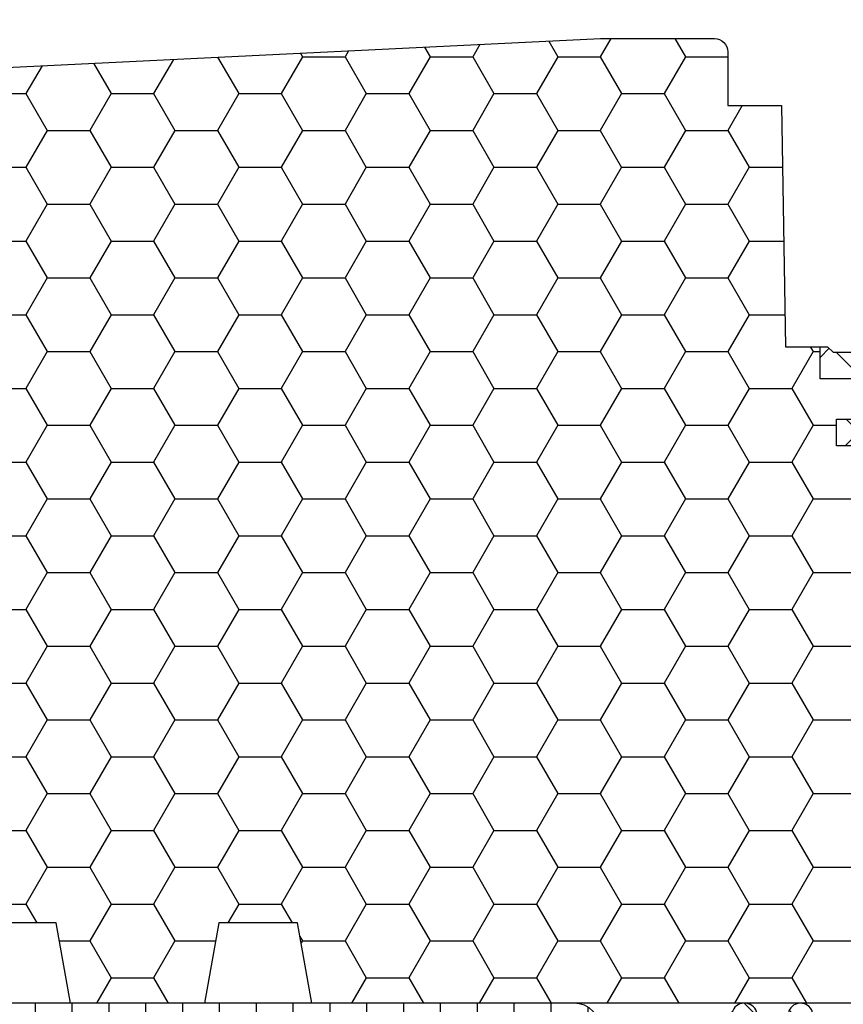
# Model space of a CAD drawing. Extents: x 0 to 3220, y -6496 to 594.
# Drawn here: x 82 to 113, y -2091 to -2054 of the extents above; entities that cross this region are included whole.
import ezdxf
from ezdxf.enums import TextEntityAlignment as Align

# ---------------------------------------------------------------- set-up
doc = ezdxf.new("R2010")
doc.units = 0
doc.layers.get('0').update_dxf_attribs({"linetype": 'CONTINUOUS'})
for name, color, linetype in [('a4pursom1', 7, 'CONTINUOUS'), ('A4PURSOM2', 3, 'CONTINUOUS'), ('LAYER01', 7, 'CONTINUOUS'), ('Profiilinumerot', 7, 'CONTINUOUS'), ('Täyttö katkot', 2, 'CONTINUOUS'), ('Täyttö tiivisteet', 3, 'CONTINUOUS')]:
    doc.layers.add(name, color=color, linetype=linetype)
doc.styles.add('Profiilinumerot', font='arial.ttf', dxfattribs={"height": 2.5})

# ---------------------------------------------------------------- blocks, each defined once
blk = doc.blocks.new('JT90BLOCK2')
at = {"layer": 'Täyttö katkot'}
h = blk.add_hatch(dxfattribs=at)
h.set_pattern_fill('HONEY', color=2, scale=0.5, style=0, double=1)
h.set_pattern_definition([(0, (0, 0), (2.38125, 1.3748153225), [1.5875, -3.175]), (120, (0, 0), (-2.381249994797095, 1.374815331511695), [1.5875, -3.174999999999999]), (59.99999999999999, (0, 0), (5.202904551637744e-09, 2.749630654011694), [-3.175, 1.5875])])
h.paths.add_polyline_path([(73.93352576444977, 13.53901901069628), (72.68355262818022, 13.53901901069548), (72.68355262818932, 12.53901901069617), (71.68355262818477, 12.53901901069617), (71.68355262818386, 15.53901901069537), (72.68355262818113, 15.53901901069537), (72.68355262819023, 14.53901901069651), (73.89883635075876, 14.53901901069514), (73.89883635075967, 18.47946355780732, 0.9672977533526914), (72.91347914951984, 18.64669546191533), (69.40336903356729, 18.64669546191533), (69.40336903356274, 18.1466954619151), (69.90336903356274, 18.1466954619151), (69.90336903356729, 17.64669546191533), (68.90336903356547, 17.64669546191578), (68.90336903356456, 20.04669546191565), (68.60336903356438, 20.04669546191565), (68.60336903356438, 19.2638231562972), (67.82049672794983, 19.26382315629818), (67.82049672794983, 20.04669546191508), (45.70986076505925, 20.04669546191485), (45.18087982293255, 17.04669546191512), (42.23884170718278, 17.0466954619148), (41.70986076505839, 20.0466954619151), (36.70986076505707, 20.04669546191483), (36.18087982293279, 17.04669546191458), (33.23884170718267, 17.0466954619149), (32.70986076505841, 20.0466954619151), (27.70986076505828, 20.04669546191483), (27.18087982293165, 17.04669546191512), (24.23884170718389, 17.0466954619148), (23.70986076505815, 20.04669546191442), (19.12941058064348, 20.04669546191417), (18.72941058064522, 19.84669546191481), (14.69031094947049, 19.84669546191458), (14.35278108161864, 20.04669546191441), (13.99057375754364, 20.04669546191565), (13.99057375754273, 17.64669546191465), (12.99057375754364, 17.64669546191567), (12.99057375754364, 18.14669546191374), (13.49057375754183, 18.14669546191601), (13.49057375754637, 18.64669546191533), (10.10823014604012, 18.64669546191556), (9.896173502470049, 19.00254319909555, 0.2541462768728475), (9.48558806534129, 19.24622660043872, 0.4142135623686329), (8.985588065347656, 18.74622660043872, 0.08897842129018772), (9.005649954980136, 18.57081109384763), (9.485588065348566, 16.92800905909369), (9.485588065348566, 15.57201268974143), (10.48558806534311, 15.5720126897528), (10.4855880653522, 16.57201268974814), (11.48558806534766, 16.57201268974586), (11.48558806534857, 13.57201268974711), (10.48558806535129, 13.57201268974711), (10.4855880653422, 14.572012689747), (9.485588065348566, 14.572012689747), (9.485588065348558, 9.046695461907348), (10.48558806534312, 9.046695461918716), (10.4855880653522, 10.04669546191406), (11.48558806534766, 10.04669546191178), (11.48558806534857, 7.046695461913032), (10.48558806535129, 7.046695461913032), (10.4855880653422, 8.046695461912918), (9.485588065348566, 8.046695461912918), (9.485588065348558, 2.521378234073268), (10.48558806534312, 2.521378234084636), (10.4855880653522, 3.521378234079976), (11.48558806534766, 3.521378234077702), (11.48558806534857, 0.5213782340789521), (10.48558806535129, 0.5213782340789521), (10.4855880653422, 1.521378234078838), (9.485588065348573, 1.52137823407884), (9.485588065348566, 0.1653818647324758), (9.00564995497961, -1.477420170023608, 0.07117880407248618), (8.985588065347656, -1.617632188823336, 0.4357452337189586), (9.48558806534129, -2.152835676611971, 0.2541462768726948), (9.896173502469225, -1.909152275268895), (10.1082301460392, -1.553304538088696), (13.49057375754183, -1.553304538088694), (13.49057375754637, -1.053304538089378), (12.99057375754364, -1.053304538087104), (12.99057375754364, -0.5533045380889234), (13.99057375754364, -0.5533045380884669), (13.99057375754364, -2.953304538086288), (15.48880442801056, -2.953304538090721), (15.48880442801055, -13.47710025145673, 0.400008400464629), (15.96444315115399, -13.97650642701932), (56.48880442801157, -15.9533045380856), (60.73880442801158, -15.9533045380856, 0.4142135623730956), (61.23880442801146, -15.45330453808572), (61.23880442801146, -13.45330453808594), (63.23880442801131, -13.45330453808549), (63.38880442801217, -4.453304538085588), (64.68054053430114, -4.453304538085037), (64.68054053430296, -3.253304538085446), (66.28880442801528, -3.253304538084764), (66.28880442801255, -1.753304538085102), (65.28880442801074, -1.753304538085104), (65.28880442801528, -0.7533045380853327), (67.28880442801164, -0.753304538084878), (67.28880442801255, -2.976132534738236, 0.6370702608072218), (68.11019823285545, -3.359154756297523), (68.94292823423348, -2.660411319271475), (69.48880442801146, -2.660411319271475), (70.03468062179218, -2.660411319271702), (70.86741062316806, -3.359154756297247, 0.6370702608075437), (71.68880442801219, -2.976132534737838), (71.6888044280131, -0.753304538085219), (73.68880442800946, -0.7533045380852172), (73.68880442801401, -1.753304538084194), (72.68880442801219, -1.753304538086466), (72.68880442800946, -3.453304538084922), (75.68377259532407, -3.678734193356563, 0.4363931453603167), (76.22130116964763, -3.180144576428646), (76.22130116964854, 3.288400330869877), (75.00601744706819, 3.288400330871241), (75.00601744707728, 2.288400330870559), (74.00601744707365, 2.288400330870559), (74.00601744707456, 5.288400330870218), (75.0060174470691, 5.288400330870218), (75.0060174470782, 4.288400330870901), (76.22130116965036, 4.288400330869536), (76.22130116964854, 5.427831553738204)])
h = blk.add_hatch(dxfattribs=at)
h.set_pattern_fill('_USER', color=2, scale=1.5, angle=45, style=0, double=1, pattern_type=0)
h.set_pattern_definition([(45, (15, 0), (-1.060660171779821, 1.060660171779821), []), (135, (15, 0), (-1.060660171779821, -1.060660171779821), [])])
edge = h.paths.add_edge_path()
edge.add_arc((79.75317842787206, 15.24669546191557), 0.5000000000001066, 231.3805893155702, 269.9999999999609, ccw=False)
edge.add_line((79.44110626552992, 14.85604092720337), (79.35882936321286, 14.93099573917539))
edge.add_arc((79.03896486549851, 14.54669546191531), 0.5000000000002279, 50.22838566102452, 90.00000000003583)
edge.add_line((79.0389648654982, 15.04669546191553), (76.903377098075, 15.04669546191485))
edge.add_arc((76.90337709807511, 16.04669546191496), 1.000000000000114, 179.999999999987, 269.99999999999346, ccw=False)
edge.add_line((75.903377098075, 16.04669546191519), (75.90337709807591, 17.95669546191573))
edge.add_arc((76.39337709807592, 17.95669546191561), 0.4900000000000091, 89.99999999992019, 179.9999999999867, ccw=False)
edge.add_line((76.3933770980766, 18.44669546191562), (78.00337709807445, 18.44669546191574))
edge.add_line((78.00337709807445, 18.44669546191574), (78.00337709807627, 19.04669546191576))
edge.add_arc((77.00337709807536, 19.04669546191485), 1.000000000000909, 5.211020790105087e-11, 90.00000000005213)
edge.add_line((77.00337709807445, 20.04669546191576), (71.079762235815, 20.04669546191565))
edge.add_line((71.079762235815, 20.04669546191565), (70.87976223581518, 19.84669546191583))
edge.add_line((70.87976223581518, 19.84669546191583), (69.3833690335623, 19.84669546191594))
edge.add_line((69.3833690335623, 19.84669546191594), (69.18336903356158, 20.04669546191565))
edge.add_line((69.18336903356158, 20.04669546191565), (68.90336903356456, 20.04669546191565))
edge.add_line((68.90336903356456, 20.04669546191565), (68.90336903356547, 17.64669546191578))
edge.add_line((68.90336903356547, 17.64669546191578), (69.90336903356729, 17.64669546191533))
edge.add_line((69.90336903356729, 17.64669546191533), (69.90336903356274, 18.1466954619151))
edge.add_line((69.90336903356274, 18.1466954619151), (69.40336903356274, 18.1466954619151))
edge.add_line((69.40336903356274, 18.1466954619151), (69.40336903356729, 18.64669546191533))
edge.add_line((69.40336903356729, 18.64669546191533), (72.91347914951984, 18.64669546191533))
edge.add_arc((73.40337709807619, 18.54669546191549), 0.4999999999996788, -7.727615668256192, 168.4630409671956, ccw=False)
edge.add_line((73.89883635075967, 18.47946355780732), (73.89883635075876, 14.53901901069514))
edge.add_line((73.89883635075876, 14.53901901069514), (72.68355262819023, 14.53901901069651))
edge.add_line((72.68355262819023, 14.53901901069651), (72.68355262818113, 15.53901901069537))
edge.add_line((72.68355262818113, 15.53901901069537), (71.68355262818386, 15.53901901069537))
edge.add_line((71.68355262818386, 15.53901901069537), (71.68355262818477, 12.53901901069617))
edge.add_line((71.68355262818477, 12.53901901069617), (72.68355262818932, 12.53901901069617))
edge.add_line((72.68355262818932, 12.53901901069617), (72.68355262818022, 13.53901901069548))
edge.add_line((72.68355262818022, 13.53901901069548), (73.93352576444977, 13.53901901069628))
edge.add_line((73.93352576444977, 13.53901901069628), (76.22130116964854, 5.427831553738201))
edge.add_line((76.22130116964854, 5.427831553738201), (76.22130116965036, 4.288400330869536))
edge.add_line((76.22130116965036, 4.288400330869536), (75.0060174470782, 4.2884003308709))
edge.add_line((75.0060174470782, 4.2884003308709), (75.0060174470691, 5.288400330870218))
edge.add_line((75.0060174470691, 5.288400330870218), (74.00601744707456, 5.288400330870218))
edge.add_line((74.00601744707456, 5.288400330870218), (74.00601744707365, 2.288400330870559))
edge.add_line((74.00601744707365, 2.288400330870559), (75.00601744707728, 2.288400330870559))
edge.add_line((75.00601744707728, 2.288400330870559), (75.00601744706819, 3.288400330871241))
edge.add_line((75.00601744706819, 3.288400330871241), (76.22130116964854, 3.288400330869877))
edge.add_line((76.22130116964854, 3.288400330869877), (76.22130116964763, -3.180144576427892))
edge.add_arc((75.72130116964843, -3.180144576428575), 0.4999999999992113, -94.30450593628518, 7.827338777133264e-11, ccw=False)
edge.add_line((75.68377259532463, -3.678734193356604), (72.68880442800946, -3.453304538084922))
edge.add_line((72.68880442800946, -3.453304538084922), (72.68880442801219, -1.753304538086468))
edge.add_line((72.68880442801219, -1.753304538086468), (73.68880442801401, -1.753304538084194))
edge.add_line((73.68880442801401, -1.753304538084194), (73.68880442800946, -0.7533045380852172))
edge.add_line((73.68880442800946, -0.7533045380852172), (71.6888044280131, -0.7533045380852172))
edge.add_line((71.6888044280131, -0.7533045380852172), (71.68880442801219, -2.976132534737985))
edge.add_arc((71.18880442801179, -2.976132534737632), 0.5000000000003979, 230.0000000000084, 359.9999999999595, ccw=False)
edge.add_line((70.86741062316833, -3.359154756297471), (70.03468062179218, -2.660411319271702))
edge.add_line((70.03468062179218, -2.660411319271702), (69.48880442801146, -2.660411319271475))
edge.add_line((69.48880442801146, -2.660411319271475), (68.94292823423348, -2.660411319271475))
edge.add_line((68.94292823423348, -2.660411319271475), (68.11019823285551, -3.359154756297471))
edge.add_arc((67.78880442801241, -2.976132534738031), 0.4999999999998564, 179.9999999999947, 309.9999999999891, ccw=False)
edge.add_line((67.28880442801255, -2.976132534737985), (67.28880442801164, -0.7533045380848762))
edge.add_line((67.28880442801164, -0.7533045380848762), (65.28880442801528, -0.7533045380853309))
edge.add_line((65.28880442801528, -0.7533045380853309), (65.28880442801074, -1.753304538085104))
edge.add_line((65.28880442801074, -1.753304538085104), (66.28880442801255, -1.753304538085104))
edge.add_line((66.28880442801255, -1.753304538085104), (66.28880442801528, -3.253304538084762))
edge.add_line((66.28880442801528, -3.253304538084762), (64.68054053430296, -3.253304538085445))
edge.add_line((64.68054053430296, -3.253304538085445), (64.68054053430114, -4.453304538085035))
edge.add_line((64.68054053430114, -4.453304538085035), (64.96338324677527, -4.453304538085263))
edge.add_line((64.96338324677527, -4.453304538085263), (65.1633832467769, -4.253304538085104))
edge.add_line((65.1633832467769, -4.253304538085104), (66.38054053430005, -4.253304538085104))
edge.add_line((66.38054053430005, -4.253304538085104), (66.7269506958155, -4.453304538085035))
edge.add_line((66.7269506958155, -4.453304538085035), (68.48880442801328, -4.453304538085035))
edge.add_line((68.48880442801328, -4.453304538085035), (69.13525103741904, -3.806857928678141))
edge.add_arc((69.48880442801237, -4.160411319271589), 0.5000000000001648, 45.00000000000921, 134.9999999999908, ccw=False)
edge.add_line((69.8423578186057, -3.806857928678141), (70.48880442801146, -4.453304538085263))
edge.add_line((70.48880442801146, -4.453304538085263), (75.09706832172287, -4.453304538085035))
edge.add_arc((75.09706832172277, -4.953304538084712), 0.4999999999996767, 0.9548412538184721, 89.99999999998857, ccw=False)
edge.add_line((75.59699889174226, -4.94497236191819), (75.73060996428194, -12.96163671425199))
edge.add_arc((76.23054053430126, -12.95330453808565), 0.4999999999995055, 180.9548412537988, 269.9999999999039)
edge.add_line((76.23054053430042, -13.45330453808515), (77.23880442801146, -13.45330453808492))
edge.add_arc((77.2388044280114, -13.95330453808498), 0.5000000000000568, -1.9610979506978765e-11, 89.99999999999352, ccw=False)
edge.add_line((77.73880442801146, -13.95330453808515), (77.73880442801237, -15.45330453808515))
edge.add_arc((78.23880442801214, -15.45330453808538), 0.4999999999997726, 179.9999999999739, 269.9999999999218)
edge.add_line((78.23880442801146, -15.95330453808515), (79.03880442801255, -15.95330453808526))
edge.add_arc((79.0388044280125, -15.45330453808521), 0.5000000000000568, 270.0000000000065, 360.0000000000065)
edge.add_line((79.53880442801255, -15.45330453808515), (79.53880442801164, -13.4533045380831))
edge.add_arc((79.838804428012, -13.4533045380835), 0.3000000000003524, 89.99999999985891, 179.999999999924, ccw=False)
edge.add_line((79.83880442801274, -13.15330453808315), (81.41607164668403, -13.15330453808292))
edge.add_arc((81.41607164668403, -12.65330453808292), 0.5, 270, 360.000000000013)
edge.add_line((81.91607164668403, -12.65330453808281), (81.91607164668494, -12.47879282468023))
edge.add_arc((81.41607164668414, -12.47879282468102), 0.5000000000007958, 9.119286382677681e-11, 90.00000213840751)
edge.add_line((81.41607162802302, -11.97879282468023), (79.2941832325605, -11.97879290387186))
edge.add_line((79.2941832325605, -11.97879290387186), (78.44773360145246, -11.13234327276245))
edge.add_arc((78.80128699204579, -10.77878988216924), 0.499999999999999, 89.9999999999992, 224.9999999999914, ccw=False)
edge.add_line((78.80128699204579, -10.27878988216924), (83.33295971505304, -10.27878988216924))
edge.add_line((83.33295971505304, -10.27878988216924), (84.96926735151901, -10.89896697797599))
edge.add_line((84.96926735151901, -10.89896697797599), (85.3, -10.89896697797599))
edge.add_line((85.3, -10.89896697797599), (85.3, -9.378789850859448))
edge.add_line((85.3, -9.378789850859448), (84.95994903373575, -7.390055068535958))
edge.add_line((84.95994903373575, -7.390055068535958), (84.66303214462168, -7.390055068535958))
edge.add_line((84.66303214462168, -7.390055068535958), (82.77726559473176, -8.47878985377838))
edge.add_line((82.77726559473176, -8.47878985377838), (78.80232001406421, -8.478789853778721))
edge.add_arc((78.8023200140641, -7.978789853778721), 0.5, 134.9999999999902, 270.00000000001387, ccw=False)
edge.add_line((78.44876662347087, -7.625236463185388), (79.35947204151671, -6.714531045139438))
edge.add_arc((79.00591865092339, -6.360977654544942), 0.5000000000008965, 314.9999999999046, 359.9999999998798)
edge.add_line((79.50591865092429, -6.360977654545991), (79.50591865092338, 8.160504671395529))
edge.add_line((79.50591865092338, 8.160504671395529), (78.44876662347178, 9.217656698847009))
edge.add_arc((78.802320014065, 9.571210089440342), 0.499999999999999, 89.99999999998607, 225.0000000000098, ccw=False)
edge.add_line((78.80232001406512, 10.07121008944034), (82.77726559473085, 10.07121008943989))
edge.add_line((82.77726559473085, 10.07121008943989), (84.66303214462077, 8.982475304197465))
edge.add_line((84.66303214462077, 8.982475304197465), (84.95994903373484, 8.982475304197465))
edge.add_line((84.95994903373484, 8.982475304197465), (85.29999999999909, 10.97121008652095))
edge.add_line((85.29999999999909, 10.97121008652095), (85.29999999999909, 12.49138721363749))
edge.add_line((85.29999999999909, 12.49138721363749), (84.9692673515181, 12.49138721363749))
edge.add_line((84.9692673515181, 12.49138721363749), (83.33295971505213, 11.87121011783074))
edge.add_line((83.33295971505213, 11.87121011783074), (78.59521323287754, 11.87121011783074))
edge.add_line((78.59521323287754, 11.87121011783074), (77.7497965793491, 12.7166267713601))
edge.add_arc((78.10334996994152, 13.07018016195309), 0.4999999999992014, 89.9999978615013, 225.0000000000462, ccw=False)
edge.add_line((78.10334998860344, 13.57018016195229), (81.04607162802313, 13.57018005212637))
edge.add_arc((81.04607164668323, 14.07018005212637), 0.5000000000000003, 269.9999978617097, 360.0000000000651)
edge.add_line((81.54607164668323, 14.07018005212694), (81.54607164668414, 14.24669546191308))
edge.add_arc((81.04607164668414, 14.2466954619133), 0.5, 359.999999999974, 450)
edge.add_line((81.04607164668414, 14.7466954619133), (79.75317842787172, 14.74669546191546))
at = {"layer": 'a4pursom1'}
for points in [[(67.28880442801164, -0.7533045380848762), (65.28880442801528, -0.7533045380853309), (65.28880442801074, -1.753304538085104), (66.28880442801255, -1.753304538085104)], [(66.28880442801528, -3.253304538084762), (64.68054053430296, -3.253304538085445), (64.68054053430114, -4.453304538085035), (64.96338324677527, -4.453304538085263), (65.1633832467769, -4.253304538085104), (66.38054053430005, -4.253304538085104)]]:
    blk.add_lwpolyline(points, dxfattribs=at)
at = {"layer": 'LAYER01', "color": 7, "linetype": 'Continuous'}
blk.add_lwpolyline([(68.90336903356456, 20.04669546191565), (68.60336903356438, 20.04669546191565), (68.60336903356438, 19.2638231562972), (67.82049672794983, 19.26382315629818), (67.82049672794983, 20.04669546191508), (45.70986076505925, 20.04669546191485), (45.18087982293255, 17.04669546191512), (42.23884170718278, 17.0466954619148), (41.70986076505839, 20.0466954619151), (36.70986076505707, 20.04669546191483), (36.1808798229328, 17.04669546191458), (33.23884170718267, 17.0466954619149), (32.70986076505841, 20.0466954619151), (27.70986076505828, 20.04669546191483), (27.18087982293165, 17.04669546191512), (24.23884170718389, 17.0466954619148), (23.70986076505815, 20.04669546191442), (19.12941058064348, 20.04669546191417), (18.72941058064521, 19.84669546191481), (14.69031094947049, 19.84669546191458), (14.35278108161864, 20.04669546191441), (13.99057375754364, 20.04669546191565)], dxfattribs=at)
blk.add_lwpolyline([(13.99057375754364, -2.953304538086286), (15.48880442801055, -2.953304538090722), (15.48880442801055, -13.47710025145693, 0.4000084004646492), (15.96444315115423, -13.97650642701933), (56.48880442801146, -15.9533045380856), (60.73880442801146, -15.9533045380856, 0.414213562373095), (61.23880442801146, -15.45330453808583), (61.23880442801146, -13.45330453808594), (63.23880442801131, -13.45330453808549), (63.38880442801217, -4.453304538085588), (64.68054053430114, -4.453304538085035)], format="xyb", dxfattribs=at)
blk = doc.blocks.new('909021')
at = {"color": 0}
blk.add_blockref('JT90BLOCK2', (7.5, 2.953304538085604), dxfattribs=at)
at = {"layer": 'Profiilinumerot', "style": 'Profiilinumerot', "flags": 8}
blk.add_attdef('NUMERO', text='', height=2.5, rotation=90, dxfattribs=at).set_placement((-2, 27.40000000000001), align=Align.CENTER)
blk = doc.blocks.new('ECO770107')
at = {"layer": 'Täyttö tiivisteet'}
h = blk.add_hatch(dxfattribs=at)
h.set_pattern_fill('_USER', color=256, angle=45, style=0, pattern_type=0)
h.set_pattern_definition([(45, (0, 0), (-0.7071067811865475, 0.7071067811865476), [])])
edge = h.paths.add_edge_path(flags=16)
edge.add_line((-5.999598568198053, -0.0916655458141804), (-7.784892204440258, 1.331937945828926))
edge.add_arc((-8.079132239943679, 1.392453167641514), 0.3003985528661567, 348.3782490788706, 534.2817509199939)
edge.add_line((-8.378035975215244, 1.422383881044098), (-8.353056175202983, 0.5002754025591543))
edge.add_line((-8.353056175202983, 0.5002754025591543), (-4.800936029835611, -2.815492507481025))
edge.add_arc((-4.024464055663815, -2.185340721538407), 1.000000000000459, 219.0613219155225, 351.3300000000057)
edge.add_line((-3.035891104378607, -2.336083946885921), (-2.910801577276743, -1.515747757996337))
edge.add_arc((-3.602802643176418, -1.410227500253653), 0.7000000000002633, 351.3300000000526, 432.3518165545181)
edge.add_line((-3.390582678058763, -0.7431722653549002), (-5.999598568198053, -0.0916655458141804))
edge = h.paths.add_edge_path()
edge.add_arc((-8.042233571398583, 1.333445710990856), 1.199999999999703, 48.95159412026183, 171.3299999999954)
edge.add_line((-9.228521112939962, 1.514337581407957), (-9.228521112939962, 0.3253369873985648))
edge.add_arc((-8.22852111293996, 0.3253369873985661), 1.000000000000001, 180.0000000000001, 223.8533063147152)
edge.add_line((-8.949637079025292, -0.3674773913904579), (-4.952558830672842, -4.215581926134249))
edge.add_line((-4.952558830672842, -4.215581926134249), (-4.402718035667476, -4.45660141127314))
edge.add_arc((-4.603451857816202, -4.914538014577164), 0.5000000000000628, -74.37378660110039, 66.33003987923553, ccw=False)
edge.add_line((-4.468771633278266, -5.396057730807428), (-4.996147406865475, -5.543563814584715))
edge.add_arc((-4.861467182327683, -6.025083530813149), 0.4999999999982618, 105.6262133989401, 132.0686785163797)
edge.add_arc((2.264953343999615, -17.23695891692952), 13.7782407619018, 122.7883493712278, 136.9325986826318)
edge.add_line((-7.800752982823543, -7.828373761068704), (-8.981406535511088, -9.735316566195763))
edge.add_arc((-7.280942153748728, -10.78813226058608), 1.999999999999252, 148.2369327268461, 166.8529403324523)
edge.add_line((-9.228521112939962, -10.33322985598417), (-9.228521112939964, -11.28620389549156))
edge.add_arc((15.28519198970691, -5.764200273149006), 25.12796557789837, 192.6946610173899, 218.7592833811709)
edge.add_arc((-3.871375945950207, -21.29747336901341), 0.4805219000103677, 204.3449733883142, 423.3996580691759)
edge.add_arc((15.37151548942424, -5.535195464428217), 24.4365245121771, 198.1400133272275, 218.862000423993, ccw=False)
edge.add_arc((-3.04968811373783, -11.74597775256591), 5.000000000000004, 177.3650986532497, 196.2278491636865, ccw=False)
edge.add_line((-8.044401873188342, -11.51612027247058), (-8.014951124245545, -10.87616693743144))
edge.add_arc((-7.533640340687959, -11.01158956082668), 0.4999993572956553, 89.9474704359364, 164.2854091366143, ccw=False)
edge.add_arc((-7.5327235275581, -10.01159062380453), 0.5000000000000123, 269.9474704359376, 318.5277650733366)
edge.add_arc((-17.89157681820836, 2.975097340594402), 17.10473849459553, 308.8670710311227, 320.6197887030316)
edge.add_arc((-4.410391269136642, -8.026849664887793), 0.3000003053864438, -8.670061661059606, 150.0852960309859, ccw=False)
edge.add_arc((8.2140935577201, -11.29273643969702), 12.74166803270274, 165.3587357615531, 180.6680553265141)
edge.add_arc((16.67147736578053, -11.81406203711581), 21.20146295736835, 178.9925737327494, 206.9379127173879)
edge.add_arc((-1.778355474761982, -21.31496279596991), 0.4630324730538553, 192.9652432250714, 400.2080175081947)
edge.add_arc((16.67147736578051, -11.81406203711581), 20.30146295736833, 178.9925737327494, 206.9534858977588, ccw=False)
edge.add_arc((19.70129248887456, -13.6645743609702), 23.43234862012875, 164.0005223173483, 174.5944153247456, ccw=False)
edge.add_arc((0.06388221183048781, -8.020617599693471), 3.000000000000268, 115.894615293155, 164.2431108714964, ccw=False)
edge.add_arc((-1.37728469740464, -5.051941473917478), 0.3000000000037762, 295.8946152934511, 421.3300125840036)
edge.add_line((-1.233355507520628, -4.788722195935037), (-1.928521112939961, -4.40860329586279))
edge.add_line((-1.928521112939961, -4.40860329586279), (-1.928521112939961, -1.777995269023776))
edge.add_line((-1.928521112939961, -1.777995269023776), (-0.4285211129399613, -1.777995269023776))
edge.add_line((-0.4285211129399613, -1.777995269023776), (-0.4285211129399613, 0.2220047309762236))
edge.add_line((-0.4285211129399613, 0.2220047309762236), (-6.256829092348198, 1.843976915949128))
edge.add_arc((-5.458185094354192, 5.321465335830522), 3.568018770402007, 239.7771778881438, 257.0656759590627, ccw=False)
at = {"layer": 'A4PURSOM2'}
blk.add_lwpolyline([(-9.228521112939962, 0.9788493771445559), (-9.228521112939962, 1.514337581407957, -0.5912711819834922), (-7.254197885259419, 2.238431764679234, 0.07557871778455992), (-6.256829092348198, 1.843976915949128), (-0.4285211129399613, 0.2220047309762236), (-0.4285211129399613, -1.777995269023776), (-1.928521112939961, -1.777995269023776), (-1.928521112939961, -4.40860329586279), (-1.233355507520628, -4.788722195935037, -0.6094172233662406), (-1.246269523835054, -5.321821121717747, 0.2141463766607705), (-2.823385564309319, -7.20594908497948, 0.04625752942382162), (-3.626847486909778, -11.45712172830457, 0.1226114404089827), (-1.424734935330491, -21.01604544084554, -1.271261474621816), (-2.229583557852903, -21.41884873405809, -0.1225424686223353), (-4.526708369141947, -11.44129792887669, -0.06689904283832793), (-4.113819130523101, -8.072072997694548, 0.8298870000000003), (-4.670422171480823, -7.877236453378814, -0.05132590385794459), (-7.158085160969499, -10.34271914006345, -0.2152044024864645), (-7.533181934417644, -10.51159041366765, 0.3362357459982129), (-8.014951124245545, -10.87616693743144), (-8.044401873188342, -11.51612027247058, 0.08249062342494214), (-7.85047794343897, -13.14326691771324, 0.09066392512161729), (-3.656215334181729, -20.8678139602569, -1.415683843658403), (-4.309169831121493, -21.4955587306538, -0.1142212460612218), (-9.228521112939964, -11.28620389549156), (-9.228521112939962, -10.33322985598417, -0.08140677416742642), (-8.981406535511088, -9.735316566195763), (-7.800752982823543, -7.828373761068704, -0.06179440543704755), (-5.196477636352938, -5.653912417050165, -0.1158917212709744), (-4.996147406865475, -5.543563814584715), (-4.468771633278266, -5.396057730807428, 0.7047941311693341), (-4.402718035667476, -4.45660141127314), (-4.952558830672842, -4.215581926134249), (-8.949637079025292, -0.3674773913904579, -0.1937161354422735), (-9.228521112939962, 0.3253369873985649), (-9.228521112939962, 1.514337581407957)], format="xyb", dxfattribs=at)
blk.add_lwpolyline([(-5.999598568198053, -0.0916655458141804), (-7.784892204440258, 1.331937945828926, 1.052891907690868), (-8.378035975215244, 1.422383881044098), (-8.353056175202983, 0.5002754025591543), (-4.800936029835611, -2.815492507481025, 0.6510755998445674), (-3.035891104378607, -2.336083946885921), (-2.910801577276743, -1.515747757996337, 0.3690276294587715), (-3.390582678058763, -0.7431722653549002)], format="xyb", close=True, dxfattribs=at)
blk = doc.blocks.new('20242')
at = {"layer": 'a4pursom1'}
blk.add_lwpolyline([(0.6999999999999993, 22), (27.2, 22), (27.2, 20), (28.7, 20), (28.7, 18), (27.2, 18), (27.2, 12.69999999999999, -1), (25.80000000000002, 12.69999999999999), (25.80000000000002, 19.59999999999997, 0.4142140000000001), (24.80000000000002, 20.59999999999997), (15.59999999999998, 20.59999999999997, 0.4142140000000001), (14.59999999999998, 19.59999999999997), (14.59999999999998, 0.4041453333333038), (14.99999999999995, 0.1732039999999984, -0.5773500000000001), (14.99999999999995, -0.1732060000000217), (14.59999999999998, -0.4041446666666957), (14.59999999999998, -1.600000000000023, 0.4142140000000001), (14.80000000000002, -1.800000000000011), (15.89999999999993, -1.800000000000011, -0.4142140000000001), (16.09999999999998, -2), (16.09999999999998, -2.200000000000045), (15.30630800000001, -3.902080000000012, -0.802585), (13.39999999999993, -3.479462000000012), (13.39999999999993, 19.5, 0.4142140000000001), (12.39999999999993, 20.5), (4.199999999999999, 20.5, 0.4142140000000001), (2.199999999999999, 18.5), (2.199999999999999, 6.399999999999977, 0.4142140000000001), (4.199999999999999, 4.399999999999977), (4.400000000000045, 4.399999999999977, -0.4142140000000001), (6.399999999999931, 2.399999999999977), (6.399999999999931, 1.921731999999992), (5.569755999999938, -2.786824000000024, -0.700207), (4.64434000000001, -2.950000000000045), (4.240193999999928, -2.25, -0.267949), (4.240193999999928, -1.950000000000017), (4.499999999999954, -1.5), (4.499999999999954, 0.5, -0.331679), (4.857144000000016, 0.979157999999984, 0.4060500000000001), (4.993185999999991, 1.222583999999983), (4.616227999999932, 2.62940999999995, 0.339454), (4.133266000000003, 3), (2.366734000000019, 3, 0.339454), (1.883769999999981, 2.62940999999995), (1.506816000000025, 1.222593999999987, 0.406065), (1.642867999999975, 0.9791639999999688, -0.8647109999999999), (1.500033999999982, 0), (0.6999999999999993, 0)], format="xyb", close=True, dxfattribs=at)
at = {"layer": 'Profiilinumerot', "style": 'Profiilinumerot', "text_generation_flag": 4, "flags": 8}
blk.add_attdef('NUMERO', text='', height=2.5, rotation=90, dxfattribs=at).set_placement((-2.862182723901498, 9.820163876612995), align=Align.MIDDLE_CENTER)
blk = doc.blocks.new('PE2')
h = blk.add_hatch()
h.set_pattern_fill('HONEY', color=2, scale=0.25, angle=90, style=0)
h.set_pattern_definition([(90, (-832.7397533121418, -116.9802142516556), (-0.6874076612499999, 1.190625), [0.79375, -1.5875]), (210, (-832.7397533121418, -116.9802142516556), (-0.6874076657558478, -1.190624997398548), [0.79375, -1.5875]), (150, (-832.7397533121418, -116.9802142516556), (-1.374815327005847, 2.601452360002031e-09), [-1.5875, 0.79375])])
edge = h.paths.add_edge_path()
edge.add_line((1, 7), (-1.732050807569165, 7))
edge.add_line((-1.732050807569165, 7), (-3.752776749732675, 3.500000000000014))
edge.add_arc((-4.618802153517099, 3.99999999999996), 0.9999999999999606, 270.0000000000002, 330.0000000000023, ccw=False)
edge.add_line((-4.618802153517095, 3), (-5.277350269190038, 3))
edge.add_arc((-5.277350269190042, 3.999999999999996), 0.9999999999999956, 179.9999999999973, 270.0000000000002, ccw=False)
edge.add_arc((-7.277350269190043, 4.000000000000096), 1.000000000000005, 0, 150.0000000000125)
edge.add_line((-8.14337567297457, 4.499999999999956), (-8.720725942163313, 3.50000000000108))
edge.add_arc((-9.586751345947922, 4.000000000001034), 1.000000000000125, 269.99999999999784, 330.0000000000072, ccw=False)
edge.add_line((-9.58675134594796, 3.000000000000909), (-12.47735026919008, 3.000000000000909))
edge.add_arc((-12.47735026919008, 4.000000000000917), 1.000000000000007, 180.0000000000232, 269.9999999999996, ccw=False)
edge.add_arc((-14.47735026919005, 4.000000000000105), 0.9999999999999716, 0, 149.9999999999808)
edge.add_line((-15.3433756729745, 4.500000000000029), (-15.92072594216336, 3.500000000001165))
edge.add_arc((-16.7867513459478, 4.00000000000106), 0.9999999999999492, 270.0000000000208, 330.00000000000534, ccw=False)
edge.add_line((-16.78675134594744, 3.00000000000111), (-19.67735026918979, 3.000000000000085))
edge.add_arc((-19.67735026919015, 4.000000000000062), 0.9999999999999769, 180.0000000000028, 270.000000000021, ccw=False)
edge.add_arc((-21.67735026919005, 3.999999999999989), 0.9999999999999218, 0, 150)
edge.add_line((-22.54337567297443, 4.499999999999929), (-23.12072594216568, 3.499999999997115))
edge.add_arc((-23.98675134595018, 3.999999999997137), 1.000000000000065, 269.9999999999786, 330.00000000000074, ccw=False)
edge.add_line((-23.98675134595055, 2.999999999997071), (-26.8773502691904, 2.999999999998124))
edge.add_arc((-26.87735026919005, 3.999999999998133), 1.000000000000009, 179.9999999999468, 269.9999999999798, ccw=False)
edge.add_arc((-28.87735026919004, 4.000000000000005), 0.9999999999999751, 0, 150.0000000000573)
edge.add_line((-29.74337567297448, 4.499999999999945), (-30.32072594216515, 3.499999999998053))
edge.add_arc((-31.18675134594968, 3.999999999998057), 1.000000000000075, 269.9999999999798, 330.0000000000023, ccw=False)
edge.add_line((-31.18675134595003, 2.999999999997982), (-34.26794919243207, 2.999999999999005))
edge.add_arc((-34.26794919243174, 3.999999999998994), 0.9999999999999885, 179.9999999999717, 269.9999999999809, ccw=False)
edge.add_arc((-36.26794919243174, 3.999999999999975), 1.000000000000007, 0, 150.0000000000362)
edge.add_line((-37.13397459621626, 4.499999999999852), (-38.86602540378453, 1.499999999999872))
edge.add_arc((-38.00000000000001, 1.000000000000006), 1.000000000000003, 150.000000000009, 270.0000000000008)
edge.add_line((-38, 3.552713678800501e-15), (0, 0))
edge.add_arc((4.440892098500626e-16, 0.9999999999999997), 0.9999999999999997, 270, 360.0000000000001)
edge.add_line((1, 1), (1, 7))
at = {"layer": 'a4pursom1', "color": 3}
blk.add_lwpolyline([(1, 1, -0.414213562373095), (0, 0), (-38, 0, -0.5773502691895731)], format="xyb", dxfattribs=at)
blk = doc.blocks.new('LK90eco openable glazing')
blk.add_blockref('PE2', (-36.99999999999909, 0.00011615821858868))
at = {"layer": 'a4pursom1', "color": 0, "xscale": -1}
blk.add_blockref('20242', (0, 0), dxfattribs=at)
at = {"layer": 'LAYER01'}
blk.add_blockref('ECO770107', (-26.77147888706008, 21.77799526902345), dxfattribs=at)
blk = doc.blocks.new('PT90')
at = {"layer": 'Täyttö tiivisteet'}
h = blk.add_hatch(dxfattribs=at)
h.set_pattern_fill('_USER', color=256, angle=45, pattern_type=0)
h.set_pattern_definition([(45, (0, 0), (-0.7071067811865476, 0.7071067811865476), [])])
h.paths.add_polyline_path([(-1.600000000000222, -31.73936560583428, -0.3465126451565781), (-1.446867616620768, -31.54493457304429), (1.016581945677408, -30.951119851243, 0.7875922952322658), (1.016581945677402, -29.97896468728469), (-1.446867616620815, -29.38514996548342, -0.3465126451565231), (-1.600000000000249, -29.19071893269341), (-1.600000000000165, -10.52514669003943), (-3.600000000000165, -10.52514669003943), (-3.600000000000335, -14.83306667424674, -0.4142135623730795), (-4.200000000000301, -15.43306667424667), (-5.169751758345908, -15.43306667424535, -0.4226976736055821), (-5.769501569153282, -14.81574141997692), (-5.602248648395767, -9.025932737964226), (-7.603082960261448, -9.025932737964006), (-7.786537084401881, -15.37657986501993, -0.3558152168873897), (-8.28209798860911, -15.95013926255869), (-8.424863884833783, -15.97531274198794, 0.8577354885856718), (-8.407766333240684, -16.96350437630931, -0.3878104372971875), (-7.892039323396527, -17.58689080082435), (-8.24740445860804, -24.87187607265891, -0.3502307668944385), (-8.742502962683865, -25.43352719223837), (-8.887487255215666, -25.4590918347909, 0.8577354885870182), (-8.870389703621289, -26.44728346911248, -0.3878104372971461), (-8.354662693777225, -27.07066989362752), (-8.709992690202549, -34.35493482034794, -0.3502307668944384), (-9.205091194278374, -34.9165859399274), (-9.350075486810415, -34.94215058247993, 0.857735488586917), (-9.332977935215919, -35.93034221680149, -0.3878104372971989), (-8.817250925371733, -36.55372864131654), (-9.17241512761988, -43.83459478740146, -0.3502307668935439), (-9.667513631693826, -44.39624590698058), (-9.81249792422608, -44.42181054953272, 0.8577354885858028), (-9.7954003726331, -45.41000218385411, -0.3878104372971889), (-9.27967336278895, -46.03338860836916), (-9.657246326171858, -53.77363435771635), (-7.648250972908647, -53.63798111936973), (-7.298592991913571, -46.46999250896873, -0.4000084004646303), (-6.699305581238632, -45.89922604119678), (-4.200000000000279, -45.8992260411955, -0.4142135623730759), (-3.600000000000392, -46.4992260411954), (-3.600000000000279, -50.40493784848417), (-1.600000000000279, -50.40493784848417)])
h.paths.add_polyline_path([(-4.199999999999506, -43.8992260411971), (-6.543208020262996, -43.89922604119696, -0.4285628567201469), (-7.142495430937876, -43.26999250896892), (-6.835728611962984, -36.98127271998487, -0.4000084004646984), (-6.23644120128791, -36.4105062522129), (-4.199999999999478, -36.41050625221271, -0.4142135623730818), (-3.600000000000222, -37.010506252212), (-3.600000000000279, -43.29922604119786, -0.4142135623730978)], flags=16)
h.paths.add_polyline_path([(-4.199999999999505, -34.41050625221322), (-6.080343640312648, -34.41050625221309, -0.4285628567201459), (-6.679631050987514, -33.78127271998504), (-6.372864232012622, -27.49255293100099, -0.4000084004646289), (-5.773576821337684, -26.92178646322903), (-4.200000000001403, -26.92178646322884, -0.4142135623730729), (-3.600000000000335, -27.52178646322994), (-3.600000000000279, -33.81050625221398, -0.414213562373102)], flags=16)
h.paths.add_polyline_path([(-4.199999999999621, -24.92178646322935), (-5.617479260362199, -24.92178646322922, -0.4285628567201343), (-6.216766671037041, -24.29255293100116), (-5.909999852062148, -18.00383314201711, -0.4000084004646296), (-5.310712441387209, -17.43306667424516), (-4.200000000001388, -17.43306667424497, -0.4142135623730762), (-3.600000000000335, -18.03306667424608), (-3.600000000000392, -24.32178646323013, -0.4142135623730918)], flags=16)
h.paths.add_polyline_path([(-1.500000000000999, -8.224489419081053, -0.6885002580708982), (-1.300000000001993, -7.700882621329981), (-0.4534653975965797, -7.700882621329981, -0.3394542588619485), (-0.2602802323387903, -7.849118812308674), (-0.1988101360334911, -8.078528334861488, 0.6068148963128281), (0.3207809447880221, -8.193718904235105), (1.071875124496187, -7.298599717191344, 0.1763269807084729), (1.399412904129548, -6.398697063630415), (1.399412904129548, -5.703068179029593, 0.1763269807081103), (1.071875124497359, -4.803165525469929), (0.3207809447880523, -3.908046338422253, 0.6068148963156599), (-0.1988101360345222, -4.023236907797596), (-0.2602802323380304, -4.252646430350026, -0.3394542588635676), (-0.453465397595638, -4.400882621329799), (-1.299999999999945, -4.400882621330709, -0.4142135623734097), (-1.600000000000165, -4.100882621330811), (-1.600000000000165, -3.700882621330948, 0.6681786379195407), (-2.112132034356237, -3.488750586975144), (-2.448528137424722, -3.825146690044086, 0.198912367379466), (-2.80000000000021, -4.673674827467103), (-2.800000000000324, -6.537241747467576, -0.3940713496199446), (-3.916959051042106, -7.734365049719983), (-8.134383646520853, -8.026915482836507, 0.9659579332958039), (-8.0997757726525, -9.025932737963949), (-3.899999999999973, -9.02593273796441, -0.4142135623730626), (-3.599999999999937, -9.325932737964479), (-3.599999999999937, -10.52514669003943), (-1.599999999999937, -10.52514669003943, -0.1989123673804498), (-1.512132034355326, -10.31301465568257), (-1.487867965646578, -10.28875058697393, 0.1989123673935533), (-1.400000000002052, -10.07661855260216), (-1.400000000002393, -10.06994671480055), (-1.400000000002393, -8.771060220067682), (-1.400000000001938, -8.675338885968301), (-1.400000000002052, -8.44809621682711, 0.2134217652844888)])
h.paths.add_polyline_path([(-1.5430435333042, -6.363823677345714), (-1.5430435333042, -5.737941565312077, -0.3639702342664886), (-1.295137986603885, -5.442499239408249), (-0.08741118470318199, -5.229544418909668, -0.4663076581546904), (0.4994129041296844, -5.721948295415778), (0.4994129041296844, -6.379816947244912, -0.4663076581554357), (-0.08741118470439435, -6.872220823750801), (-1.295137986604776, -6.659266003249215, -0.3639702342657912)], flags=16)
h.paths.add_polyline_path([(-1.600000000000347, -57.41909986573995, 0.1962615682769214), (-1.685714285714599, -57.20914360207799, -0.6644946977363517), (-1.39999999999921, -56.52920191719766), (-0.453465397596388, -56.52920191719744, -0.339454258863769), (-0.260280232338499, -56.67743810817684), (-0.1988101360347452, -56.90684763072667, 0.6068148963144095), (0.3207809447875869, -57.0220382001018), (1.071875124495789, -56.12691901305885, 0.1763269807084864), (1.399412904129314, -55.22701635949755), (1.399412904129264, -54.53138747489625, 0.1763269807079978), (1.071875124497464, -53.63148482133701), (0.3207809447880052, -52.73636563429228, 0.6068148963153253), (-0.1988101360349588, -52.85155620366739), (-0.2602802323384865, -53.08096572621722, -0.3394542588631095), (-0.4534653975962621, -53.22920191719654), (-1.299999999999985, -53.22920191719567, -0.73423783471977), (-1.528571428571331, -52.50094119454437, 0.245392683953856), (-1.400000000002461, -52.25474565255166), (-1.400000000002336, -50.853465985906, 0.214187442864911), (-1.49967371961085, -50.62883605235558, -0.2138029549723643), (-1.600000000000205, -50.40493784848417), (-3.600000000000279, -50.40493784848417), (-3.600000000000279, -51.96254958338881, -0.3922603380091447), (-4.986812200834342, -53.45827299435755), (-11.65762482073708, -53.90870576057745), (-14.26511815559181, -54.72215737016819, -0.1230740377378773), (-15.23341719356534, -54.77787919243002), (-18.16490459273291, -54.22189339677894, -1.39027142321028), (-17.80281550312029, -53.46880174693158), (-17.25886502501414, -53.78285170189241, 0.131652497587144), (-17.00886502501401, -53.84983900000019), (-15.00944118109413, -53.84983899999997, -0.1333575457027185), (-14.2507512753085, -54.0558569186511, 0.8799451607340799), (-13.62110473017422, -53.24095473022889), (-13.82643402277033, -53.03562543763057, 0.1989123673803814), (-15.24064758514742, -52.44983899999971), (-18.39634670521576, -52.449839, 0.6697130547980608), (-19.31167949531121, -54.67296731360318), (-17.7189077677389, -56.25228859310482, 0.1145191151706502), (-15.79526493480586, -57.43993953838719), (0.8722505681439237, -63.05729052441114, 0.9313983604073907), (1.180114282507455, -62.32108515594503), (-1.325142853134679, -61.05767265226768, -0.2831504928703678), (-1.600000000000501, -60.61123038759882)])
h.paths.add_polyline_path([(-3.695812073891533, -59.93484613344059), (-7.345812073891926, -58.70470891860823, -0.3219071548854657), (-7.550000000000438, -58.42042025105881), (-7.550000000000438, -55.45541095658932, -0.3969466054252762), (-7.267782821219214, -55.15593846825405), (-3.617782821218062, -54.93919970266401, -0.4316939475228808), (-3.300000000000438, -55.23867219099746), (-3.300000000000438, -59.65055746589289, -0.5129655608629259)], flags=16)
h.paths.add_polyline_path([(-1.652094453300368, -55.42464424309874, -0.3639702342661938), (-1.900000000000279, -55.12920191719508), (-1.900000000000279, -54.62920191719557, -0.3639702342661537), (-1.652094453300448, -54.33375959129189), (-0.08741118470433928, -54.05786371477465, -0.4663076581551333), (0.4994129041293434, -54.55026759128071), (0.4994129041293434, -55.20813624310944, -0.4663076581550052), (-0.08741118470413323, -55.70054011961554)], flags=16)
h.paths.add_polyline_path([(-9.445812073893496, -57.99695874021074), (-12.92691513495068, -56.8237438295026, -0.7268676444609047), (-12.91613400676582, -55.87261700795619), (-11.22985595194482, -55.34655407250043, -0.06084699711508412), (-11.11058832567493, -55.32474563424242), (-9.579638035366656, -55.23383706544608, -0.431693947523191), (-9.050000000000324, -55.73295787933812), (-9.050000000000438, -57.71267007266191, -0.512965560863169)], flags=16)
blk = doc.blocks.new('LK90eco Det9')
at = {"color": 0, "xscale": -1, "rotation": 180}
for name, p in [('909021', (0, 48)), ('LK90eco openable glazing', (99.99999999999909, 24.99999999999818))]:
    blk.add_blockref(name, p, dxfattribs=at)
at = {"xscale": -1, "rotation": 270}
blk.add_blockref('PT90', (75.44917401019026, 74.59988384178035), dxfattribs=at)

msp = doc.modelspace()

# ---------------------------------------------------------------- block references
at = {"color": 0}
msp.add_blockref('LK90eco Det9', (39.99996780386314, -2115.666026896706), dxfattribs=at)

doc.saveas('drawing.dxf')
